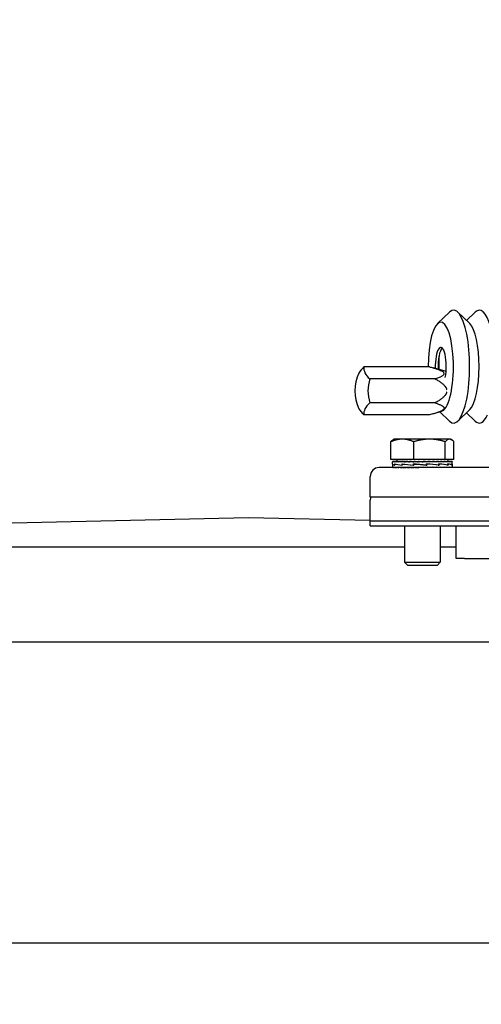
# Model space of a CAD drawing. Units: millimetres. Extents: x 622 to 8360, y 78 to 10896.
# Drawn here: x 1343 to 1499, y 6292 to 6624 of the extents above; entities that cross this region are included whole.
import ezdxf

# ---------------------------------------------------------------- set-up
doc = ezdxf.new("R2010")
doc.units = ezdxf.units.MM
doc.header["$LTSCALE"] = 40
doc.layers.add('Dimensions(Hillmar_metric)', color=7, linetype='Continuous', lineweight=13)
doc.layers.add('Visible Edges(Hillmar_metric)', color=7, linetype='Continuous', lineweight=25)
doc.styles.add('Hillmar_metric_Dimensions', font='arial.ttf')
doc.dimstyles.new('DEFAULT-ISO-Method 1b-Hillmar_metric', dxfattribs={"dimscale": 40, "dimtxt": 2, "dimasz": 2.5, "dimexe": 1, "dimexo": 1, "dimgap": 0.25, "dimtad": 1, "dimtih": 1, "dimtoh": 1, "dimrnd": 1e-08, "dimdsep": 46, "dimtxsty": 'Hillmar_metric_Dimensions', "dimcen": 0.09, "dimdle": 8, "dimclrd": 7, "dimclre": 7, "dimclrt": 7, "dimazin": 2, "dimtfac": 0.75, "dimtmove": 0, "dimatfit": 3, "dimfxl": 1, "dimtolj": 1, "dimlwd": 9, "dimlwe": 9, "dimarcsym": 0})

# ---------------------------------------------------------------- blocks, each defined once
blk = doc.blocks.new('*D25')
at = {"layer": 'Defpoints', "color": 0, "linetype": 'Continuous', "transparency": 16777216}
for p in [(2243.37, 6663.55), (926.3, 6404.17), (2243.37, 4939.81)]:
    blk.add_point(p, dxfattribs=at)
at = {"layer": 'Dimensions(Hillmar_metric)', "color": 7, "linetype": 'Continuous', "lineweight": 9, "transparency": 16777216}
for p, q in [((2243.37, 6623.55), (2243.37, 4899.81)), ((926.3, 6364.17), (926.3, 4899.81)), ((1026.3, 4939.81), (2143.37, 4939.81))]:
    blk.add_line(p, q, dxfattribs=at)
at = {"layer": 'Dimensions(Hillmar_metric)', "color": 7, "linetype": 'Continuous', "transparency": 16777216}
for points in [[(1026.3, 4956.48), (1026.3, 4923.14), (926.3, 4939.81)], [(2143.37, 4956.48), (2143.37, 4923.14), (2243.37, 4939.81)]]:
    blk.add_solid(points, dxfattribs=at)
at = {"layer": 'Dimensions(Hillmar_metric)', "color": 7, "linetype": 'Continuous', "lineweight": 13, "transparency": 16777216, "insert": (1584.83, 4990.68), "char_height": 80, "attachment_point": 5, "style": 'Hillmar_metric_Dimensions'}
blk.add_mtext('\\A1;1320', dxfattribs=at)

msp = doc.modelspace()

# ---------------------------------------------------------------- linework, layer by layer
at = {"layer": 'Visible Edges(Hillmar_metric)'}
for p, q in [((1483.8, 6521.4328), (1487.8161, 6525.2918)), ((1494.6708, 6521.4328), (1490.6547, 6525.2918)), ((1493.5503, 6522.5095), (1496.4458, 6525.2918)), ((1481.0798, 6506.8841), (1459.0974, 6506.8841)), ((1486.7068, 6505.3322), (1482.4374, 6506.529)), ((1483.0669, 6502.8426), (1461.0845, 6502.8426)), ((1483.0669, 6494.7597), (1461.0845, 6494.7597)), ((1481.0798, 6490.7183), (1459.0974, 6490.7183)), ((1485.2086, 6491.8501), (1482.4374, 6491.0733)), ((1484.6338, 6491.689), (1487.8161, 6488.6311)), ((1494.6708, 6492.4902), (1490.6547, 6488.6311)), ((1493.5503, 6491.4135), (1496.4458, 6488.6311)), ((1468.1204, 6475.6392), (1468.1204, 6481.6907)), ((1469.2293, 6482.5392), (1468.8819, 6482.3387)), ((1471.9808, 6482.5392), (1469.2293, 6482.5392)), ((1481.1457, 6482.5392), (1471.9808, 6482.5392)), ((1475.8412, 6475.6392), (1475.8412, 6481.6907)), ((1487.8941, 6482.5392), (1481.1457, 6482.5392)), ((1486.4501, 6475.6392), (1486.4501, 6481.6907)), ((1488.2293, 6482.5392), (1487.8941, 6482.5392)), ((1488.2293, 6482.5392), (1488.5767, 6482.3387)), ((1489.3382, 6475.6392), (1489.3382, 6481.6907)), ((1475.8412, 6475.6392), (1468.1204, 6475.6392)), ((1468.7293, 6474.1354), (1468.7293, 6474.943)), ((1468.7293, 6474.0983), (1468.7293, 6472.9862)), ((1468.7331, 6475.0391), (1468.7331, 6474.9225)), ((1468.8996, 6475.0391), (1468.7331, 6475.0391)), ((1468.8996, 6475.0391), (1468.8996, 6474.9225)), ((1469.308, 6475.0391), (1468.8996, 6475.0391)), ((1469.308, 6475.0391), (1469.308, 6474.9225)), ((1469.9484, 6475.0391), (1469.308, 6475.0391)), ((1469.4118, 6474.1648), (1469.4118, 6473.8045)), ((1469.4122, 6473.8358), (1469.4122, 6474.192)), ((1469.9484, 6475.0391), (1469.9484, 6474.9225)), ((1470.8051, 6475.0391), (1469.9484, 6475.0391)), ((1470.1293, 6475.6392), (1470.1293, 6475.0391)), ((1470.8051, 6475.0391), (1470.8051, 6474.9225)), ((1471.8569, 6475.0391), (1470.8051, 6475.0391)), ((1471.8569, 6475.0391), (1471.8569, 6474.9225)), ((1472.819, 6475.0391), (1471.8569, 6475.0391)), ((1471.8942, 6473.8358), (1471.8942, 6474.1909)), ((1471.9341, 6473.8358), (1471.8942, 6473.8358)), ((1471.9341, 6474.1648), (1471.9341, 6473.8051)), ((1471.9341, 6474.1648), (1472.1522, 6474.1648)), ((1472.819, 6475.0391), (1473.0779, 6475.0391)), ((1473.0779, 6475.0391), (1473.0779, 6474.9225)), ((1473.8691, 6475.0391), (1473.0779, 6475.0391)), ((1473.8691, 6475.0391), (1474.438, 6475.0391)), ((1474.438, 6475.0391), (1474.438, 6474.9225)), ((1475.0388, 6475.0391), (1474.438, 6475.0391)), ((1475.0388, 6475.0391), (1475.9038, 6475.0391)), ((1475.7067, 6473.8358), (1475.7067, 6474.1904)), ((1475.9239, 6474.1648), (1475.7067, 6474.1904)), ((1475.8121, 6473.8358), (1475.7067, 6473.8358)), ((1475.8121, 6474.1648), (1475.8121, 6473.8061)), ((1475.9585, 6474.1648), (1475.8121, 6474.1648)), ((1486.4501, 6475.6392), (1475.8412, 6475.6392)), ((1475.9038, 6475.0391), (1475.9038, 6474.9225)), ((1476.2994, 6475.0391), (1475.9038, 6475.0391)), ((1476.2994, 6475.0391), (1477.4392, 6475.0391)), ((1477.4392, 6475.0391), (1477.4392, 6474.9225)), ((1477.6198, 6475.0391), (1477.4392, 6475.0391)), ((1477.6198, 6475.0391), (1478.9676, 6475.0391)), ((1478.9094, 6474.9633), (1478.9094, 6475.0391)), ((1478.9094, 6474.9633), (1479.0064, 6474.9225)), ((1478.9676, 6475.0391), (1479.0064, 6475.0391)), ((1479.0064, 6475.0391), (1479.0064, 6474.9225)), ((1479.0064, 6475.0391), (1480.3095, 6475.0391)), ((1479.9236, 6474.9706), (1479.9236, 6475.0391)), ((1480.0391, 6473.8358), (1480.1058, 6473.8358)), ((1480.1058, 6473.8358), (1480.1058, 6474.1904)), ((1480.1058, 6473.8452), (1480.2591, 6473.8074)), ((1480.2018, 6474.1648), (1480.2591, 6474.1648)), ((1480.2591, 6474.1648), (1480.2591, 6473.8074)), ((1480.3095, 6475.0391), (1480.5667, 6475.0391)), ((1480.5667, 6475.0391), (1480.5667, 6474.9225)), ((1480.5667, 6475.0391), (1481.6124, 6475.0391)), ((1480.9084, 6475.0131), (1480.9084, 6475.0391)), ((1481.6124, 6475.0391), (1482.0818, 6475.0391)), ((1482.0818, 6475.0391), (1482.0818, 6474.9225)), ((1482.0818, 6475.0391), (1482.8444, 6475.0391)), ((1482.8444, 6475.0391), (1483.5143, 6475.0391)), ((1483.5143, 6475.0391), (1483.5143, 6474.9225)), ((1483.5143, 6475.0391), (1483.9751, 6475.0391)), ((1483.9751, 6475.0391), (1484.8291, 6475.0391)), ((1484.0854, 6473.8358), (1484.2395, 6473.8358)), ((1484.2395, 6473.8358), (1484.2395, 6474.1909)), ((1484.2395, 6474.1648), (1484.3887, 6474.1648)), ((1484.3887, 6474.1648), (1484.3887, 6473.8086)), ((1484.8291, 6475.0391), (1484.8291, 6474.9225)), ((1484.8291, 6475.0391), (1484.9766, 6475.0391)), ((1484.9766, 6475.0391), (1485.9936, 6475.0391)), ((1485.9936, 6475.0391), (1485.9936, 6474.9225)), ((1485.9936, 6475.0391), (1486.9792, 6475.0391)), ((1489.3382, 6475.6392), (1486.4501, 6475.6392)), ((1486.9792, 6475.0391), (1486.9792, 6474.9225)), ((1486.9792, 6475.0391), (1487.7617, 6475.0391)), ((1487.2143, 6473.8358), (1487.3029, 6473.8358)), ((1487.3029, 6473.8358), (1487.3029, 6474.192)), ((1487.3029, 6474.1648), (1487.394, 6474.1648)), ((1487.3293, 6475.6392), (1487.3293, 6475.0391)), ((1487.394, 6474.1648), (1487.394, 6473.8097)), ((1487.7617, 6475.0391), (1487.7617, 6474.9225)), ((1487.7617, 6475.0391), (1488.3218, 6475.0391)), ((1488.3218, 6475.0391), (1488.3218, 6474.9225)), ((1488.3218, 6475.0391), (1488.6457, 6475.0391)), ((1488.6457, 6475.0391), (1488.6457, 6474.9225)), ((1488.6457, 6475.0391), (1488.7255, 6475.0391)), ((1488.6674, 6473.8358), (1488.6864, 6473.8358)), ((1488.6864, 6473.8358), (1488.6864, 6474.1932)), ((1488.6864, 6474.1648), (1488.6995, 6474.1648)), ((1488.6995, 6474.1648), (1488.6995, 6473.8102)), ((1488.7255, 6475.0391), (1488.7255, 6474.9635)), ((1488.7293, 6474.1232), (1488.7293, 6474.943)), ((1488.7293, 6474.1013), (1488.7293, 6472.9862)), ((1773.1819, 6472.9615), (1464.1819, 6472.9615)), ((1468.7348, 6472.9615), (1468.7348, 6473.0781)), ((1468.9097, 6472.9615), (1468.9097, 6473.0781)), ((1469.3265, 6472.9615), (1469.3265, 6473.0781)), ((1469.9747, 6472.9615), (1469.9747, 6473.0781)), ((1470.8385, 6472.9615), (1470.8385, 6473.0781)), ((1471.8967, 6472.9615), (1471.8967, 6473.0781)), ((1473.123, 6472.9615), (1473.123, 6473.0781)), ((1474.4874, 6472.9615), (1474.4874, 6473.0781)), ((1475.9563, 6472.9615), (1475.9563, 6473.0781)), ((1476.9268, 6473.0042), (1476.9268, 6472.9615)), ((1477.4934, 6472.9615), (1477.4934, 6473.0781)), ((1477.926, 6473.0373), (1477.4934, 6473.0781)), ((1477.926, 6473.0373), (1477.926, 6472.9615)), ((1479.061, 6472.9615), (1479.061, 6473.0781)), ((1480.6204, 6472.9615), (1480.6204, 6473.0781)), ((1482.1332, 6472.9615), (1482.1332, 6473.0781)), ((1483.5622, 6472.9615), (1483.5622, 6473.0781)), ((1484.8723, 6472.9615), (1484.8723, 6473.0781)), ((1486.031, 6472.9615), (1486.031, 6473.0781)), ((1487.01, 6472.9615), (1487.01, 6473.0781)), ((1487.7851, 6472.9615), (1487.7851, 6473.0781)), ((1488.3371, 6472.9615), (1488.3371, 6473.0781)), ((1488.6526, 6472.9615), (1488.6526, 6473.0781)), ((1461.1819, 6462.9615), (1461.1819, 6469.9615)), ((1507.3826, 6462.9615), (1461.1819, 6462.9615)), ((1461.1819, 6454.9615), (1461.1819, 6461.9615)), ((960.312, 6446.155), (1420.2957, 6456.155)), ((1420.2957, 6456.155), (1461.1819, 6455.2662)), ((1540.5759, 6454.9615), (1461.1819, 6454.9615)), ((1540.5759, 6454.9615), (1461.1819, 6454.9615)), ((1461.1819, 6453.374), (1461.1819, 6454.9615)), ((1461.1819, 6453.374), (1511.9571, 6453.374)), ((1472.7293, 6453.374), (1472.7293, 6441.1128)), ((1484.7293, 6453.374), (1484.7293, 6441.1128)), ((1490.1259, 6442.374), (1490.1259, 6453.374)), ((1472.7293, 6446.155), (960.312, 6446.155)), ((1490.1259, 6446.155), (1484.7293, 6446.155)), ((1472.7293, 6441.1128), (1484.7293, 6441.1128)), ((1473.8028, 6440.0391), (1472.7293, 6441.1128)), ((1483.6558, 6440.0391), (1484.7293, 6441.1128)), ((1492.9149, 6442.374), (1490.1259, 6442.374)), ((1492.9149, 6442.374), (1520.7847, 6442.374)), ((1483.6558, 6440.0391), (1473.8028, 6440.0391)), ((1518.6259, 6414.1713), (1133.9557, 6414.1713)), ((1859.7957, 6312.874), (1261.7957, 6312.874))]:
    msp.add_line(p, q, dxfattribs=at)
for centre, radius, start, end in [((1470.0582, 6498.8012), 14, 154.574875, 205.425125), ((1464.1819, 6469.9615), 3, 90, 180), ((1463.1819, 6461.9615), 2, 150, 180)]:
    msp.add_arc(centre, radius, start, end, dxfattribs=at)
for centre, major_axis, ratio, start_param, end_param in [((1489.2354, 6506.9615), (0, 19), 0.28387017, 2.87530216, 6.5494758), ((1497.8652, 6506.9615), (0, 19), 0.28387017, 5.51086896, 6.5494758), ((1484.9205, 6506.9615), (0, 15), 0.28387017, 3.28035538, 7.85914075), ((1493.5503, 6506.9615), (0, 15), 0.28387017, 3.40788315, 6.01689481), ((1484.9205, 6506.9615), (0, 6.5), 0.28387017, 4.11460107, 7.94851817), ((1485.8794, 6506.9615), (0, 6.5), 0.28387017, 0.26284865, 1.70735492), ((1489.2354, 6506.9615), (0, 17.662), 0.28387017, 1.37293174, 1.62373537), ((1469.0646, 6504.8633), (-11.9647, -1.9609), 0.47943136, 5.61395457, 5.96229361), ((1471.0517, 6504.8633), (-11.9647, 1.9609), 0.47943136, 6.27274222, 6.95241604), ((1472.0453, 6498.8012), (0, 12.1244), 0.95886273, 1.23095942, 1.91063324), ((1471.0517, 6492.739), (-11.9647, -1.9609), 0.47943136, 5.61395457, 6.29362839), ((1469.0646, 6492.739), (-11.9647, 1.9609), 0.47943136, 0.3208917, 0.66923074), ((1497.8652, 6506.9615), (0, -19), 0.28387017, 6.01689481, 6.82892129), ((1478.7293, 6474.1633), (-10, -0.0655), 0.08212863, 6.25937679, 6.65424851), ((1478.7293, 6475.0391), (10, 0.0967), 0.07392664, 3.11316725, 3.16858812), ((1478.7293, 6473.8419), (10, -0.2953), 0.07691537, 3.143864, 3.51557166), ((1478.7293, 6475.0391), (10, -0.0208), 0.07452761, 3.1694579, 3.32653754), ((1478.7293, 6475.0391), (10, -0.1377), 0.07327339, 3.32739192, 3.48447155), ((1478.7293, 6475.0391), (10, -0.2512), 0.07019785, 3.48522564, 3.64230528), ((1478.7293, 6474.1663), (-10, 0.2995), 0.07675204, 0.3738999, 0.82599127), ((1478.7293, 6473.84), (9.9999, -0.6004), 0.05641875, 3.51668778, 3.96320827), ((1478.7293, 6475.0391), (10, -0.3583), 0.06538347, 3.6428846, 3.79996424), ((1478.7293, 6475.0391), (10, -0.4564), 0.05895779, 3.80031225, 3.95739188), ((1478.7293, 6475.0391), (10, -0.543), 0.05108826, 3.95747544, 4.11455508), ((1478.7293, 6473.8373), (-10, 0.7854), 0.0248929, 0.82018322, 1.26568975), ((1478.7293, 6474.1691), (-9.9999, 0.6035), 0.05608998, 0.82707732, 1.27815472), ((1478.7293, 6475.0391), (10, -0.6162), 0.04197612, 4.11436735, 4.27144698), ((1478.7293, 6475.0391), (10, -0.6741), 0.03184981, 4.27100755, 4.42808719), ((1478.7293, 6473.8343), (-10, 0.8159), 0.01141355, 4.57523724, 5.0203819), ((1478.7293, 6474.1709), (-10, 0.7867), 0.02446575, 1.27669456, 1.72630669), ((1478.7293, 6475.0391), (-10, 0.7155), 0.02095852, 1.28584708, 1.44292672), ((1478.7293, 6475.0391), (-6.5, 0.4651), 0.02095852, 1.28584708, 1.37249437), ((1478.7293, 6475.0391), (-10, 0.7394), 0.00956614, 1.44213445, 1.59921409), ((1478.7293, 6475.0391), (-6.5, 0.4806), 0.00956614, 1.44213445, 1.59921409), ((1478.7293, 6475.0391), (-10, 0.7453), 0.00205432, 4.52775202, 4.68483165), ((1478.7293, 6473.8315), (-10, 0.6866), 0.04553552, 4.131926, 4.57743253), ((1478.7293, 6474.1716), (-10, 0.8153), 0.01185634, 4.1117843, 4.55977008), ((1478.7293, 6475.0391), (-10, 0.733), 0.01362584, 4.37151806, 4.5285977), ((1478.7293, 6475.0391), (-10, 0.7029), 0.02487223, 4.2151878, 4.37226744), ((1478.7293, 6475.0391), (-10, 0.6555), 0.03552311, 4.05868855, 4.21576819), ((1478.7293, 6473.8297), (10, -0.421), 0.07082382, 0.54366763, 0.99018812), ((1478.7293, 6474.1709), (10, -0.6841), 0.04590906, 0.52584528, 0.97236578), ((1478.7293, 6475.0391), (-10, 0.592), 0.04531912, 3.90196336, 4.059043), ((1478.7293, 6475.0391), (-10, 0.5139), 0.05401766, 3.74497665, 3.90205628), ((1478.7293, 6475.0391), (10, -0.4229), 0.06139915, 0.44612533, 0.60320496), ((1478.7293, 6473.829), (10, -0.07), 0.08209137, 0.09327513, 0.5412609), ((1478.7293, 6474.1691), (-10, 0.4171), 0.07105352, 3.22175401, 3.66726054), ((1478.7293, 6475.0391), (10, -0.3214), 0.06727352, 0.288611, 0.44569063), ((1478.7293, 6475.0391), (10, -0.2117), 0.07148673, 0.13088286, 0.28796249), ((1478.7293, 6475.0391), (10, -0.0967), 0.07392664, 0.00071497, 0.13008416), ((1478.7293, 6473.8297), (10, 0.2953), 0.07691537, 6.2671587, 6.37361446), ((1478.7293, 6474.1663), (-10, 0.0655), 0.08212863, 3.14213045, 3.21932841), ((1478.7293, 6472.9615), (-10, 0.0249), 0.07451507, 0.0001853, 0.03335994), ((1478.7293, 6472.9615), (-10, 0.1418), 0.07319664, 0.03421222, 0.19129185), ((1478.7293, 6472.9615), (-10, 0.255), 0.07005896, 0.19204103, 0.34912067), ((1478.7293, 6472.9615), (-10, 0.3619), 0.06518614, 0.34969277, 0.5067724), ((1478.7293, 6472.9615), (-10, 0.4596), 0.0587072, 0.50711163, 0.66419126), ((1478.7293, 6472.9615), (-10, 0.5458), 0.05079089, 0.66426534, 0.82134498), ((1478.7293, 6472.9615), (-10, 0.6185), 0.0416395, 0.82114801, 0.97822765), ((1478.7293, 6472.9615), (-10, 0.6758), 0.03148229, 0.97778012, 1.13485976), ((1478.7293, 6472.9615), (-10, 0.7166), 0.02056908, 1.13420611, 1.29128574), ((1478.7293, 6472.9615), (-10, 0.7399), 0.00916414, 1.29048977, 1.4475694), ((1478.7293, 6472.9615), (-10, 0.7452), 0.00245928, 4.6793976, 4.83647723), ((1478.7293, 6472.9615), (-6.5, 0.4844), 0.00245928, 4.6793976, 4.83647723), ((1478.7293, 6472.9615), (-10, 0.7323), 0.0140241, 4.52316163, 4.68024127), ((1478.7293, 6472.9615), (-6.5, 0.476), 0.0140241, 4.52316163, 4.66236519), ((1478.7293, 6472.9615), (-10, 0.7015), 0.02525427, 4.36682664, 4.52390628), ((1478.7293, 6472.9615), (-6.5, 0.456), 0.02525427, 4.36682664, 4.41895524), ((1478.7293, 6472.9615), (10, -0.6536), 0.03587968, 1.06872773, 1.22580736), ((1478.7293, 6472.9615), (10, -0.5895), 0.04564147, 0.9119939, 1.06907353), ((1478.7293, 6472.9615), (-10, 0.5109), 0.05429774, 3.8965904, 4.05367003), ((1478.7293, 6472.9615), (-10, 0.4196), 0.0616298, 3.73932241, 3.89640204), ((1478.7293, 6472.9615), (-10, 0.3177), 0.06744874, 3.5817998, 3.73887943), ((1478.7293, 6472.9615), (-10, 0.2078), 0.07160189, 3.42406526, 3.58114489), ((1478.7293, 6472.9615), (-10, 0.0927), 0.07397866, 3.26618306, 3.42326269), ((1478.7293, 6472.9615), (-10, -0.0249), 0.07451507, 3.10823272, 3.26531235)]:
    msp.add_ellipse(centre, major_axis=major_axis, ratio=ratio, start_param=start_param, end_param=end_param, dxfattribs=at)
for points, weights in [([(1481.0798, 6506.8841), (1489.3045, 6504.8633), (1483.0669, 6502.8426)], [1, 1.15470053838, 1]), ([(1483.0669, 6502.8426), (1486.5878, 6500.8748), (1486.9076, 6499.1683)], [1, 1.0697861233, 1.0766105652]), ([(1486.9076, 6498.4341), (1486.5878, 6496.7275), (1483.0669, 6494.7597)], [1.0766105652, 1.0697861233, 1]), ([(1483.0669, 6494.7597), (1486.104, 6493.7758), (1486.0043, 6492.9225)], [1, 1.0697861233, 1.0766105652]), ([(1485.8238, 6492.5554), (1485.0845, 6491.7022), (1481.0798, 6490.7183)], [1.0766105652, 1.0697861233, 1]), ([(1471.9808, 6482.5392), (1470.1892, 6482.5392), (1468.1204, 6481.6907)], [1, 1.0379548493, 1]), ([(1468.1204, 6481.6907), (1468.5217, 6482.1307), (1468.8819, 6482.3387)], [1, 1.01932667995, 1.01897099705]), ([(1475.8412, 6481.6907), (1473.7724, 6482.5392), (1471.9808, 6482.5392)], [1, 1.0379548493, 1]), ([(1481.1457, 6482.5392), (1478.6839, 6482.5392), (1475.8412, 6481.6907)], [1, 1.0379548493, 1]), ([(1486.4501, 6481.6907), (1483.6075, 6482.5392), (1481.1457, 6482.5392)], [1, 1.0379548493, 1]), ([(1487.8941, 6482.5392), (1487.224, 6482.5392), (1486.4501, 6481.6907)], [1, 1.0379548493, 1]), ([(1489.3382, 6481.6907), (1488.5643, 6482.5392), (1487.8941, 6482.5392)], [1, 1.0379548493, 1])]:
    msp.add_rational_spline(points, weights, degree=2, dxfattribs=at)

# ---------------------------------------------------------------- dimensions: what is measured, and where the dimension line sits
at = {"layer": 'Dimensions(Hillmar_metric)', "color": 7, "linetype": 'Continuous', "lineweight": 13}
dim = msp.add_linear_dim(base=(2243.371, 4939.811), p1=(926.2957, 6404.1655), p2=(2243.371, 6663.549), angle=180, dimstyle='DEFAULT-ISO-Method 1b-Hillmar_metric', override={"dimgap": 0.25, "dimtih": 0, "dimtoh": 0, "dimdec": 0, "dimlfac": 1.002221, "dimtol": 0, "dimlim": 0, "dimtp": 0, "dimtm": 0, "dimtdec": 2, "dimtofl": 0, "dimatfit": 1}, dxfattribs=at)
dim.commit()
dim.dimension.update_dxf_attribs({"geometry": '*D25', "text_midpoint": (1584.8334, 4939.811), "dimtype": 160})

doc.saveas('drawing.dxf')
